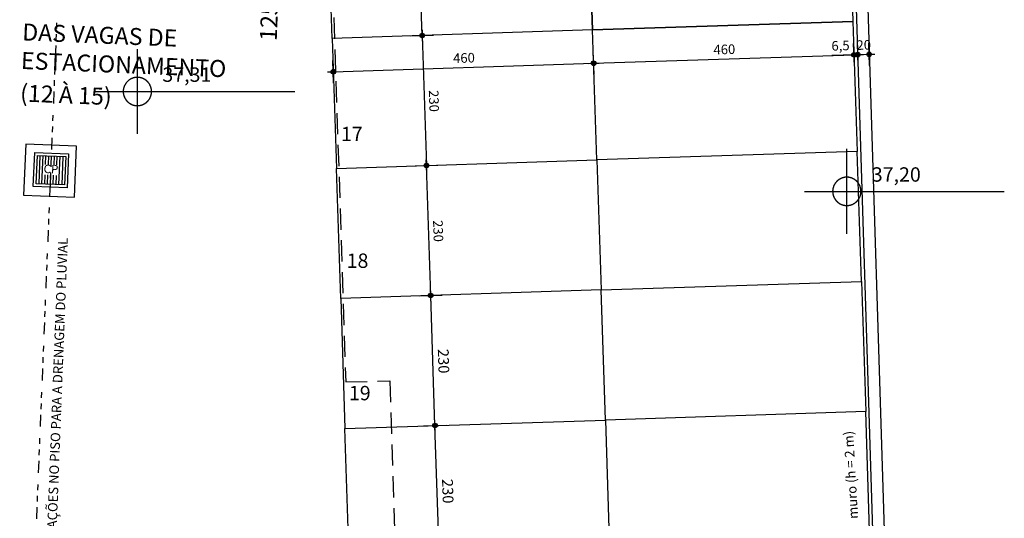
# Model space of a CAD drawing. Units: millimetres. Extents: x 85474 to 380347, y 78169 to 3355966.
# Drawn here: x 185825 to 185842, y 1677940 to 1677949 of the extents above; entities that cross this region are included whole.
import ezdxf

# ---------------------------------------------------------------- set-up
doc = ezdxf.new("R2010")
doc.units = ezdxf.units.MM
doc.header["$LTSCALE"] = 0.15
doc.header["$PDMODE"] = 34
doc.header["$PDSIZE"] = 0.25
doc.linetypes.add('STYLE_01', pattern=[3.75, 2.5, -1.25])
doc.linetypes.add('STYLE_12', pattern=[3.888855, 1.388855, -0.27771, 0.27771, -0.27771, 0.27771, -1.38916])
for name, color, linetype in [('-TABELAS', 7, 'Continuous'), ('01', 1, 'Continuous'), ('ACUMULADAS', 7, 'Continuous'), ('AUXILIAR', 7, 'Continuous'), ('CERCA', 7, 'Continuous'), ('DIMENS_ES', 7, 'Continuous'), ('NENHUMA', 7, 'Continuous'), ('NONE', 7, 'Continuous'), ('PLANTA', 6, 'Continuous'), ('TEXTO', 7, 'Continuous'), ('VAGAS', 9, 'Continuous')]:
    doc.layers.add(name, color=color, linetype=linetype)
doc.styles.add('Arial', font='ARIAL.TTF')
doc.styles.add('ARIAL-B', font='ARIALBD.TTF')
doc.styles.add('HELVETICA', font='txt')
doc.dimstyles.new('CotaLu', dxfattribs={"dimtxt": 8.466667, "dimasz": 19.998779, "dimexe": 50, "dimexo": 50, "dimgap": 0.01, "dimtad": 1, "dimdec": 1, "dimzin": 11, "dimtxsty": 'Arial', "dimblk": 'DOT', "dimcen": 0, "dimdle": 0.1, "dimazin": 0, "dimtfac": 0.8, "dimtdec": 1, "dimtix": 1, "dimtmove": 0, "dimatfit": 0, "dimldrblk": 'VW_SLASH', "dimfxl": 0, "dimfrac": 2, "dimtolj": 1, "dimtzin": 11, "dimarcsym": 0})

# ---------------------------------------------------------------- blocks, each defined once
blk = doc.blocks.new('*U249')
at = {"layer": 'NONE', "color": 7, "char_height": 25.4, "attachment_point": 1, "style": 'HELVETICA'}
for s, insert in [('17', (69651, 16564.1)), ('18', (69661, 16340.1)), ('19', (69665, 16106.1))]:
    blk.add_mtext(s, dxfattribs=dict(at, insert=insert))
blk = doc.blocks.new('*U250')
at = {"layer": 'NONE', "color": 7, "linetype": 'Continuous'}
for p, q in [((69291.5, 16551.5), (69291.5, 16701.5)), ((69216.5, 16626.5), (69366.5, 16626.5))]:
    blk.add_line(p, q, dxfattribs=at)
blk = doc.blocks.new('*U251')
at = {"layer": 'NONE', "color": 7, "linetype": 'Continuous'}
for points, knots in [([(69279, 16648.1), (69284.8, 16651.4), (69291.5, 16651.4), (69298.2, 16651.4), (69304, 16648.1), (69309.8, 16644.7), (69313.2, 16638.9), (69316.5, 16633.2), (69316.5, 16626.5), (69316.5, 16619.8), (69313.2, 16614), (69309.8, 16608.2), (69304, 16604.8), (69298.2, 16601.5), (69291.5, 16601.5), (69284.8, 16601.5), (69279, 16604.8), (69273.2, 16608.2), (69269.9, 16614), (69266.5, 16619.8), (69266.5, 16626.5), (69266.5, 16633.2), (69269.9, 16638.9), (69273.2, 16644.7), (69279, 16648.1)], [0, 0, 0, 0.083356, 0.083356, 0.166712, 0.166712, 0.250045, 0.250045, 0.333356, 0.333356, 0.416667, 0.416667, 0.5, 0.5, 0.583356, 0.583356, 0.666712, 0.666712, 0.750045, 0.750045, 0.833356, 0.833356, 0.916667, 0.916667, 1, 1, 1]), ([(69316.5, 16626.5), (69316.5, 16633.2), (69313.2, 16638.9), (69309.8, 16644.7), (69304, 16648.1), (69298.2, 16651.4), (69291.5, 16651.4)], [0, 0, 0, 0.333236, 0.333236, 0.666575, 0.666575, 1, 1, 1]), ([(69266.5, 16626.3), (69266.6, 16619.6), (69270, 16613.9), (69273.3, 16608.1), (69279.2, 16604.8), (69285, 16601.4), (69291.7, 16601.5)], [0, 0, 0, 0.333238, 0.333238, 0.666585, 0.666585, 1, 1, 1])]:
    blk.add_open_spline(points, degree=2, knots=knots, dxfattribs=at)
blk = doc.blocks.new('*U252')
at = {"layer": 'NONE', "color": 7, "linetype": 'Continuous'}
for p, q in [((70544.2, 16375), (70544.2, 16525)), ((70469.2, 16450), (70619.2, 16450))]:
    blk.add_line(p, q, dxfattribs=at)
blk = doc.blocks.new('*U253')
at = {"layer": 'NONE', "color": 7, "linetype": 'Continuous'}
for points, knots in [([(70531.7, 16471.6), (70537.5, 16475), (70544.2, 16475), (70550.9, 16475), (70556.7, 16471.6), (70562.5, 16468.3), (70565.9, 16462.5), (70569.2, 16456.7), (70569.2, 16450), (70569.2, 16443.3), (70565.9, 16437.5), (70562.5, 16431.7), (70556.7, 16428.3), (70550.9, 16425), (70544.2, 16425), (70537.5, 16425), (70531.7, 16428.3), (70525.9, 16431.7), (70522.6, 16437.5), (70519.2, 16443.3), (70519.2, 16450), (70519.2, 16456.7), (70522.6, 16462.5), (70525.9, 16468.3), (70531.7, 16471.6)], [0, 0, 0, 0.083356, 0.083356, 0.166712, 0.166712, 0.250045, 0.250045, 0.333356, 0.333356, 0.416667, 0.416667, 0.5, 0.5, 0.583356, 0.583356, 0.666712, 0.666712, 0.750045, 0.750045, 0.833356, 0.833356, 0.916667, 0.916667, 1, 1, 1]), ([(70569.2, 16450), (70569.2, 16456.7), (70565.9, 16462.5), (70562.5, 16468.3), (70556.7, 16471.6), (70550.9, 16474.9), (70544.2, 16475)], [0, 0, 0, 0.333236, 0.333236, 0.666575, 0.666575, 1, 1, 1]), ([(70519.2, 16449.8), (70519.3, 16443.1), (70522.7, 16437.4), (70526, 16431.6), (70531.8, 16428.3), (70537.7, 16425), (70544.4, 16425)], [0, 0, 0, 0.333238, 0.333238, 0.666585, 0.666585, 1, 1, 1])]:
    blk.add_open_spline(points, degree=2, knots=knots, dxfattribs=at)
blk = doc.blocks.new('*U254')
at = {"layer": 'NONE', "color": 7, "linetype": 'Continuous'}
blk.add_line((70469.2, 16450), (70822.3, 16450), dxfattribs=at)
at = {"layer": 'NONE', "color": 7}
for name in ['*U252', '*U253']:
    blk.add_blockref(name, (0, 0), dxfattribs=at)
at = {"layer": 'NONE', "color": 7, "insert": (70588.3, 16492.5), "char_height": 25.4, "attachment_point": 1, "style": 'HELVETICA'}
blk.add_mtext('37,20', dxfattribs=at)
blk = doc.blocks.new('*U261')
at = {"layer": 'NONE', "color": 7, "linetype": 'Continuous'}
blk.add_line((69216.5, 16626.5), (69569.6, 16626.5), dxfattribs=at)
at = {"layer": 'NENHUMA', "color": 7}
blk.add_blockref('*U254', (0, 0), dxfattribs=at)
at = {"layer": 'NONE', "color": 7}
for name in ['*U250', '*U251']:
    blk.add_blockref(name, (0, 0), dxfattribs=at)
at = {"layer": 'CERCA', "color": 0, "flags": 1}
blk.add_attdef('COTA_DE_N_VEL', (69216.5, 15149.2), '', height=0.423, dxfattribs=at)
at = {"layer": 'NONE', "color": 7, "insert": (69335.6, 16669), "char_height": 25.4, "attachment_point": 1, "style": 'HELVETICA'}
blk.add_mtext('37,31', dxfattribs=at)
blk = doc.blocks.new('*D356')
at = {"layer": 'DIMENS_ES'}
h = blk.add_hatch(color=0, dxfattribs=at)
edge = h.paths.add_edge_path()
edge.add_arc((69786.9, 16955.5), 4, 0, 360, ccw=False)
h = blk.add_hatch(color=0, dxfattribs=at)
edge = h.paths.add_edge_path()
edge.add_arc((69794.5, 16725.6), 4, 0, 360, ccw=False)
at = {"layer": 'Defpoints', "color": 0}
for p in [(69628, 16950.3), (69794.5, 16725.6), (69635.6, 16720.4)]:
    blk.add_point(p, dxfattribs=at)
at = {"layer": 'DIMENS_ES', "color": 0}
for p, q in [((69767, 16954.8), (69806.9, 16956.1)), ((69786.9, 16955.5), (69786.6, 16965.5)), ((69794.5, 16725.6), (69786.9, 16955.5)), ((69774.5, 16724.9), (69814.5, 16726.2)), ((69794.8, 16715.6), (69794.5, 16725.6))]:
    blk.add_line(p, q, dxfattribs=at)
for centre in [(69786.9, 16955.5), (69794.5, 16725.6)]:
    blk.add_circle(centre, 4, dxfattribs=at)
at = {"layer": 'DIMENS_ES', "color": 0, "insert": (69818.4, 16861.4), "char_height": 19.05, "attachment_point": 1, "rotation": 271.873, "style": 'Arial'}
blk.add_mtext('230', dxfattribs=at)
blk = doc.blocks.new('_DOT')
at = {"color": 0, "linetype": 'ByBlock', "lineweight": -2}
blk.add_line((-0.5, 0), (-1, 0), dxfattribs=at)
at = {"color": 0, "linetype": 'ByBlock', "lineweight": -2, "const_width": 0.5}
blk.add_lwpolyline([(-0.25, 0, 1), (0.25, 0, 1)], format="xyb", close=True, dxfattribs=at)
blk = doc.blocks.new('VW_SLASH')
at = {"color": 0, "linetype": 'ByBlock', "lineweight": 20}
blk.add_line((-0.877, -0.877), (0.877, 0.877), dxfattribs=at)
at = {"color": 0, "linetype": 'ByBlock', "lineweight": -2}
blk.add_line((0, 0), (-1, 0), dxfattribs=at)
blk = doc.blocks.new('*D359')
at = {"layer": 'DIMENS_ES'}
h = blk.add_hatch(color=0, dxfattribs=at)
edge = h.paths.add_edge_path()
edge.add_arc((69809.5, 16265.8), 4, 0, 360, ccw=False)
h = blk.add_hatch(color=0, dxfattribs=at)
edge = h.paths.add_edge_path()
edge.add_arc((69817, 16036), 4, 0, 360, ccw=False)
at = {"layer": 'Defpoints', "color": 0}
for p in [(69650.6, 16260.6), (69658.1, 16030.8), (69817, 16036)]:
    blk.add_point(p, dxfattribs=at)
at = {"layer": 'DIMENS_ES', "color": 0}
for p, q in [((69809.5, 16265.8), (69809.2, 16275.8)), ((69789.5, 16265.2), (69829.5, 16266.5)), ((69817, 16036), (69809.5, 16265.8)), ((69797, 16035.3), (69837, 16036.6)), ((69817.3, 16026), (69817, 16036))]:
    blk.add_line(p, q, dxfattribs=at)
for centre in [(69809.5, 16265.8), (69817, 16036)]:
    blk.add_circle(centre, 4, dxfattribs=at)
at = {"layer": 'DIMENS_ES', "color": 0, "insert": (69841, 16171.8), "char_height": 19.05, "attachment_point": 1, "rotation": 271.873, "style": 'Arial'}
blk.add_mtext('230', dxfattribs=at)
blk = doc.blocks.new('*D360')
at = {"layer": 'DIMENS_ES'}
h = blk.add_hatch(color=0, dxfattribs=at)
edge = h.paths.add_edge_path()
edge.add_arc((69817, 16036), 4, 0, 360, ccw=False)
h = blk.add_hatch(color=0, dxfattribs=at)
edge = h.paths.add_edge_path()
edge.add_arc((69824.5, 15806.1), 4, 0, 360, ccw=False)
at = {"layer": 'Defpoints', "color": 0}
for p in [(69658.1, 16030.8), (69824.5, 15806.1), (69665.6, 15800.9)]:
    blk.add_point(p, dxfattribs=at)
at = {"layer": 'DIMENS_ES', "color": 0}
for p, q in [((69797, 16035.3), (69837, 16036.6)), ((69817, 16036), (69816.7, 16045.9)), ((69824.5, 15806.1), (69817, 16036)), ((69804.5, 15805.4), (69844.5, 15806.7)), ((69824.9, 15796.1), (69824.5, 15806.1))]:
    blk.add_line(p, q, dxfattribs=at)
for centre in [(69817, 16036), (69824.5, 15806.1)]:
    blk.add_circle(centre, 4, dxfattribs=at)
at = {"layer": 'DIMENS_ES', "color": 0, "insert": (69848.5, 15941.9), "char_height": 19.05, "attachment_point": 1, "rotation": 271.873, "style": 'Arial'}
blk.add_mtext('230', dxfattribs=at)
blk = doc.blocks.new('*D427')
at = {"layer": 'DIMENS_ES'}
h = blk.add_hatch(color=0, dxfattribs=at)
edge = h.paths.add_edge_path()
edge.add_arc((69794.5, 16725.6), 4, 0, 360, ccw=False)
h = blk.add_hatch(color=0, dxfattribs=at)
edge = h.paths.add_edge_path()
edge.add_arc((69802, 16495.7), 4, 0, 360, ccw=False)
at = {"layer": 'Defpoints', "color": 0}
for p in [(69794.5, 16725.6), (69635.6, 16720.4), (69643.1, 16490.5)]:
    blk.add_point(p, dxfattribs=at)
at = {"layer": 'DIMENS_ES', "color": 0}
for p, q in [((69774.5, 16724.9), (69814.5, 16726.2)), ((69794.1, 16735.6), (69794.5, 16725.6)), ((69794.5, 16725.6), (69802, 16495.7)), ((69782, 16495.1), (69822, 16496.4)), ((69802, 16495.7), (69802.3, 16485.7))]:
    blk.add_line(p, q, dxfattribs=at)
for centre in [(69794.5, 16725.6), (69802, 16495.7)]:
    blk.add_circle(centre, 4, dxfattribs=at)
at = {"layer": 'DIMENS_ES', "color": 0, "insert": (69823, 16629.2), "char_height": 16.93, "attachment_point": 1, "rotation": 271.873, "style": 'Arial'}
blk.add_mtext('230', dxfattribs=at)
blk = doc.blocks.new('*D428')
at = {"layer": 'DIMENS_ES'}
h = blk.add_hatch(color=0, dxfattribs=at)
edge = h.paths.add_edge_path()
edge.add_arc((69802, 16495.7), 4, 0, 360, ccw=False)
h = blk.add_hatch(color=0, dxfattribs=at)
edge = h.paths.add_edge_path()
edge.add_arc((69809.5, 16265.8), 4, 0, 360, ccw=False)
at = {"layer": 'Defpoints', "color": 0}
for p in [(69643.1, 16490.5), (69650.6, 16260.6), (69809.5, 16265.8)]:
    blk.add_point(p, dxfattribs=at)
at = {"layer": 'DIMENS_ES', "color": 0}
for p, q in [((69802, 16495.7), (69801.7, 16505.7)), ((69782, 16495.1), (69822, 16496.4)), ((69809.5, 16265.8), (69802, 16495.7)), ((69789.5, 16265.2), (69829.5, 16266.5)), ((69809.8, 16255.8), (69809.5, 16265.8))]:
    blk.add_line(p, q, dxfattribs=at)
for centre in [(69802, 16495.7), (69809.5, 16265.8)]:
    blk.add_circle(centre, 4, dxfattribs=at)
at = {"layer": 'DIMENS_ES', "color": 0, "insert": (69830.5, 16399.4), "char_height": 16.93, "attachment_point": 1, "rotation": 271.873, "style": 'Arial'}
blk.add_mtext('230', dxfattribs=at)
blk = doc.blocks.new('*D458')
at = {"layer": 'DIMENS_ES'}
h = blk.add_hatch(color=0, dxfattribs=at)
edge = h.paths.add_edge_path()
edge.add_arc((70097.2, 16676.4), 4, 0, 360, ccw=False)
h = blk.add_hatch(color=0, dxfattribs=at)
edge = h.paths.add_edge_path()
edge.add_arc((69637.5, 16661.4), 4, 0, 360, ccw=False)
at = {"layer": 'Defpoints', "color": 0}
for p in [(69637.5, 16661.4), (70102.8, 16505.5), (69643, 16490.5)]:
    blk.add_point(p, dxfattribs=at)
at = {"layer": 'DIMENS_ES', "color": 0}
for p, q in [((70097.9, 16656.4), (70096.6, 16696.4)), ((69638.1, 16641.4), (69636.8, 16681.3)), ((69637.5, 16661.4), (70097.2, 16676.4)), ((70097.2, 16676.4), (70107.2, 16676.7)), ((69627.5, 16661), (69637.5, 16661.4))]:
    blk.add_line(p, q, dxfattribs=at)
for centre in [(70097.2, 16676.4), (69637.5, 16661.4)]:
    blk.add_circle(centre, 4, dxfattribs=at)
at = {"layer": 'DIMENS_ES', "color": 0, "insert": (69848.7, 16693.6), "char_height": 16.93, "attachment_point": 1, "rotation": 1.873, "style": 'Arial'}
blk.add_mtext('460', dxfattribs=at)
blk = doc.blocks.new('*D459')
at = {"layer": 'DIMENS_ES'}
h = blk.add_hatch(color=0, dxfattribs=at)
edge = h.paths.add_edge_path()
edge.add_arc((70557, 16691.4), 4, 0, 360, ccw=False)
h = blk.add_hatch(color=0, dxfattribs=at)
edge = h.paths.add_edge_path()
edge.add_arc((70097.2, 16676.4), 4, 0, 360, ccw=False)
at = {"layer": 'Defpoints', "color": 0}
for p in [(70097.2, 16676.4), (70562.5, 16520.6), (70102.8, 16505.5)]:
    blk.add_point(p, dxfattribs=at)
at = {"layer": 'DIMENS_ES', "color": 0}
for p, q in [((70557.6, 16671.4), (70556.3, 16711.4)), ((70097.9, 16656.4), (70096.6, 16696.4)), ((70097.2, 16676.4), (70557, 16691.4)), ((70557, 16691.4), (70567, 16691.8)), ((70087.2, 16676.1), (70097.2, 16676.4))]:
    blk.add_line(p, q, dxfattribs=at)
for centre in [(70557, 16691.4), (70097.2, 16676.4)]:
    blk.add_circle(centre, 4, dxfattribs=at)
at = {"layer": 'DIMENS_ES', "color": 0, "insert": (70308.5, 16708.7), "char_height": 16.93, "attachment_point": 1, "rotation": 1.873, "style": 'Arial'}
blk.add_mtext('460', dxfattribs=at)
blk = doc.blocks.new('*D460')
at = {"layer": 'DIMENS_ES'}
h = blk.add_hatch(color=0, dxfattribs=at)
edge = h.paths.add_edge_path()
edge.add_arc((70557.2, 16691.4), 4, 0, 360, ccw=False)
h = blk.add_hatch(color=0, dxfattribs=at)
edge = h.paths.add_edge_path()
edge.add_arc((70563.7, 16691.6), 4, 0, 360, ccw=False)
at = {"layer": 'Defpoints', "color": 0}
for p in [(70557.2, 16691.4), (70562.5, 16520.6), (70569, 16520.8)]:
    blk.add_point(p, dxfattribs=at)
at = {"layer": 'DIMENS_ES', "color": 0}
for p, q in [((70557.8, 16671.4), (70556.6, 16711.4)), ((70564.3, 16671.6), (70563.1, 16711.6)), ((70557.2, 16691.4), (70517.6, 16690.2)), ((70547.2, 16691.1), (70557.2, 16691.4)), ((70557.2, 16691.4), (70563.7, 16691.6)), ((70563.7, 16691.6), (70573.7, 16691.9))]:
    blk.add_line(p, q, dxfattribs=at)
for centre in [(70557.2, 16691.4), (70563.7, 16691.6)]:
    blk.add_circle(centre, 4, dxfattribs=at)
at = {"layer": 'DIMENS_ES', "color": 0, "insert": (70516.8, 16715.5), "char_height": 16.93, "attachment_point": 1, "rotation": 1.7974, "style": 'Arial'}
blk.add_mtext('6,5', dxfattribs=at)
blk = doc.blocks.new('*D461')
at = {"layer": 'DIMENS_ES'}
h = blk.add_hatch(color=0, dxfattribs=at)
edge = h.paths.add_edge_path()
edge.add_arc((70563.7, 16691.6), 4, 0, 360, ccw=False)
h = blk.add_hatch(color=0, dxfattribs=at)
edge = h.paths.add_edge_path()
edge.add_arc((70583.7, 16692.2), 4, 0, 360, ccw=False)
at = {"layer": 'Defpoints', "color": 0}
for p in [(70563.7, 16691.6), (70564.6, 16662), (70584.6, 16662.6)]:
    blk.add_point(p, dxfattribs=at)
at = {"layer": 'DIMENS_ES', "color": 0}
for p, q in [((70564.3, 16671.6), (70563.1, 16711.6)), ((70584.3, 16672.2), (70583.1, 16712.2)), ((70553.7, 16691.3), (70563.7, 16691.6)), ((70563.7, 16691.6), (70583.7, 16692.2)), ((70583.7, 16692.2), (70593.7, 16692.5))]:
    blk.add_line(p, q, dxfattribs=at)
for centre in [(70563.7, 16691.6), (70583.7, 16692.2)]:
    blk.add_circle(centre, 4, dxfattribs=at)
at = {"layer": 'DIMENS_ES', "color": 0, "insert": (70561, 16716.8), "char_height": 16.93, "attachment_point": 1, "rotation": 1.7974, "style": 'Arial'}
blk.add_mtext('20', dxfattribs=at)
blk = doc.blocks.new('*U626')
at = {"layer": 'VAGAS', "color": 7}
for points in [[(70087.76, 16965.3), (70547.51, 16980.33), (70555.03, 16750.46), (70095.27, 16735.42)], [(69628, 16950.26), (70087.76, 16965.3), (70095.27, 16735.42), (69635.52, 16720.39)], [(70562.55, 16520.58), (70102.79, 16505.54), (70095.27, 16735.42), (70555.03, 16750.46)], [(69643.04, 16490.51), (70102.79, 16505.54), (70095.27, 16735.42), (69635.52, 16720.39)], [(70562.55, 16520.58), (70102.79, 16505.54), (70110.31, 16275.67), (70570.06, 16290.7)], [(69643.04, 16490.51), (70102.79, 16505.54), (70110.31, 16275.67), (69650.55, 16260.63)], [(70577.58, 16060.82), (70117.83, 16045.79), (70110.31, 16275.67), (70570.06, 16290.7)], [(69658.07, 16030.76), (70117.83, 16045.79), (70110.31, 16275.67), (69650.55, 16260.63)], [(70577.58, 16060.82), (70117.83, 16045.79), (70125.34, 15815.91), (70585.1, 15830.95)], [(69658.07, 16030.76), (70117.83, 16045.79), (70125.34, 15815.91), (69665.59, 15800.88)]]:
    blk.add_lwpolyline(points, close=True, dxfattribs=at)
blk = doc.blocks.new('*U778')
at = {"layer": 'PLANTA', "color": 224}
for p, q in [((69112.9, 16463.5), (69115, 16513.5)), ((69115, 16513.5), (69164.9, 16511.5)), ((69117.9, 16463.3), (69120, 16513.3)), ((69122.9, 16463.1), (69125, 16513.1)), ((69129.3, 16497.5), (69130, 16512.9)), ((69134.3, 16497.3), (69135, 16512.7)), ((69139.3, 16497.1), (69140, 16512.5)), ((69144.3, 16496.9), (69145, 16512.3)), ((69149.3, 16496.7), (69149.9, 16512.1)), ((69152.9, 16461.9), (69154.9, 16511.9)), ((69159.9, 16511.7), (69157.9, 16461.7)), ((69164.9, 16511.5), (69162.9, 16461.5)), ((69127.9, 16462.9), (69128.6, 16479.1)), ((69132.9, 16462.7), (69133.6, 16478.9)), ((69137.9, 16462.5), (69138.6, 16478.7)), ((69142.9, 16462.3), (69143.6, 16478.5)), ((69147.9, 16462.1), (69148.6, 16478.3)), ((69162.9, 16461.5), (69112.9, 16463.5))]:
    blk.add_line(p, q, dxfattribs=at)
blk.add_lwpolyline([(69107.7, 16458.8), (69110.2, 16518.7), (69170.1, 16516.3), (69167.7, 16456.3)], close=True, dxfattribs=at)
at = {"layer": 'PLANTA', "color": 224, "insert": (69138.9, 16487.5), "char_height": 15, "attachment_point": 5, "rotation": 357.6584, "style": 'Arial'}
blk.add_mtext('CP', dxfattribs=at)
blk = doc.blocks.new('*U867')
at = {"layer": 'PLANTA', "color": 224, "linetype": 'Continuous'}
blk.add_lwpolyline([(69090.7, 16443.5), (69180.6, 16439.8), (69184.3, 16529.7), (69094.4, 16533.4)], close=True, dxfattribs=at)
at = {"layer": 'PLANTA', "color": 224}
blk.add_blockref('*U778', (0, 0), dxfattribs=at)
blk = doc.blocks.new('*U463')
at = {"layer": 'DIMENS_ES'}
for p1, p2, distance, override, picture, middle in [((69628.04, 16950.27), (69635.56, 16720.39), 158.99, {"dimtxt": 19.05, "dimgap": 1, "dimpost": '<>', "dimtxsty": 'Arial'}, '*D356', (69790.71, 16840.52)), ((69643.07, 16490.51), (69635.56, 16720.39), -158.99, {"dimgap": 1, "dimpost": '<>', "dimtxsty": 'Arial'}, '*D427', (69798.22, 16610.65)), ((70562.55, 16520.58), (70102.79, 16505.54), -170.94, {"dimgap": 1, "dimpost": '<>', "dimtxsty": 'Arial'}, '*D459', (70327.08, 16683.91)), ((70584.61, 16662.61), (70564.62, 16661.98), -29.6, {"dimgap": 1, "dimpost": '<>', "dimtxsty": 'Arial'}, '*D461', (70573.69, 16691.88)), ((70102.79, 16505.54), (69643.04, 16490.51), -170.94, {"dimgap": 1, "dimpost": '<>', "dimtxsty": 'Arial'}, '*D458', (69867.33, 16668.88)), ((69643.07, 16490.51), (69650.59, 16260.63), 158.99, {"dimgap": 1, "dimpost": '<>', "dimtxsty": 'Arial'}, '*D428', (69805.74, 16380.77)), ((69650.59, 16260.63), (69658.11, 16030.76), 158.99, {"dimtxt": 19.05, "dimgap": 1, "dimpost": '<>', "dimtxsty": 'Arial'}, '*D359', (69813.26, 16150.89)), ((69658.11, 16030.76), (69665.63, 15800.88), 158.99, {"dimtxt": 19.05, "dimgap": 1, "dimpost": '<>', "dimtxsty": 'Arial'}, '*D360', (69820.78, 15921.01))]:
    dim = blk.add_aligned_dim(p1=p1, p2=p2, distance=distance, dimstyle='CotaLu', override=override, dxfattribs=at)
    dim.commit()
    dim.dimension.update_dxf_attribs({"geometry": picture, "text_midpoint": middle})
dim = blk.add_linear_dim(base=(70557.18, 16691.41), p1=(70569.05, 16520.78), p2=(70562.55, 16520.58), angle=181.7974, dimstyle='CotaLu', override={"dimgap": 1, "dimpost": '<>', "dimtxsty": 'Arial', "dimtix": 0}, dxfattribs=at)
dim.commit()
dim.dimension.update_dxf_attribs({"geometry": '*D460', "text_midpoint": (70547.16, 16692.1), "dimtype": 129})

msp = doc.modelspace()

# ---------------------------------------------------------------- linework, layer by layer
at = {"layer": '-TABELAS', "color": 1, "linetype": 'STYLE_01'}
for p, q in [((185830.23, 1677957.402), (185830.718, 1677942.531)), ((185830.718, 1677942.531), (185831.497, 1677942.55)), ((185831.497, 1677942.55), (185831.783, 1677933.424))]:
    msp.add_line(p, q, dxfattribs=at)
at = {"layer": '-TABELAS', "color": 6, "linetype": 'Continuous'}
msp.add_line((185839.863, 1677951.407), (185840.71, 1677924.414), dxfattribs=at)
at = {"layer": '01', "color": 7, "linetype": 'STYLE_12'}
msp.add_line((185824.96, 1677932.766), (185825.995, 1677958.079), dxfattribs=at)
at = {"layer": '01', "color": 7, "linetype": 'Continuous'}
for p, q in [((185839.863, 1677951.407), (185840.71, 1677924.414)), ((185840.319, 1677930.514), (185839.669, 1677951.202))]:
    msp.add_line(p, q, dxfattribs=at)

# ---------------------------------------------------------------- block references
at = {"layer": 'CERCA', "color": 7, "xscale": 0.01000000000931323, "yscale": 0.01000000000931323, "zscale": 0.01}
msp.add_blockref('*U261', (185134.123, 1677781.399), dxfattribs=at)
at = {"layer": 'NENHUMA', "color": 7, "xscale": 0.01000000000931323, "yscale": 0.01000000000931323, "zscale": 0.01}
for name in ['*U463', '*U867', '*U626', '*U249']:
    msp.add_blockref(name, (185134.123, 1677781.399), dxfattribs=at)

# ---------------------------------------------------------------- texts
at = {"layer": '01', "color": 7, "style": 'Arial', "oblique": 360, "width": 1}
msp.add_text('LINHA ENCONTRO DE INCLINAÇÕES NO PISO PARA A DRENAGEM DO PLUVIAL', height=0.16933, rotation=87.8134, dxfattribs=at).set_placement((185825.496, 1677936.836))
at = {"layer": 'ACUMULADAS', "color": 5, "style": 'Arial', "oblique": 0, "width": 1}
msp.add_text('12589.6', height=0.3, rotation=87.6584, dxfattribs=at).set_placement((185829.498, 1677948.552))
at = {"layer": 'AUXILIAR', "color": 7, "style": 'ARIAL-B', "oblique": 0, "width": 1}
msp.add_text('muro (h = 2 m)', height=0.16933, rotation=93.3474, dxfattribs=at).set_placement((185839.766, 1677940.114))
at = {"layer": 'TEXTO', "color": 5, "style": 'Arial', "width": 1}
for s, oblique, p in [('DAS VAGAS DE', 0, (185825, 1677948.568)), ('ESTACIONAMENTO', 360, (185824.978, 1677948.063)), ('(12 À 15)', 360, (185824.963, 1677947.488))]:
    msp.add_text(s, height=0.3, rotation=357.6584, dxfattribs=dict(at, oblique=oblique)).set_placement(p)

doc.saveas('drawing.dxf')
